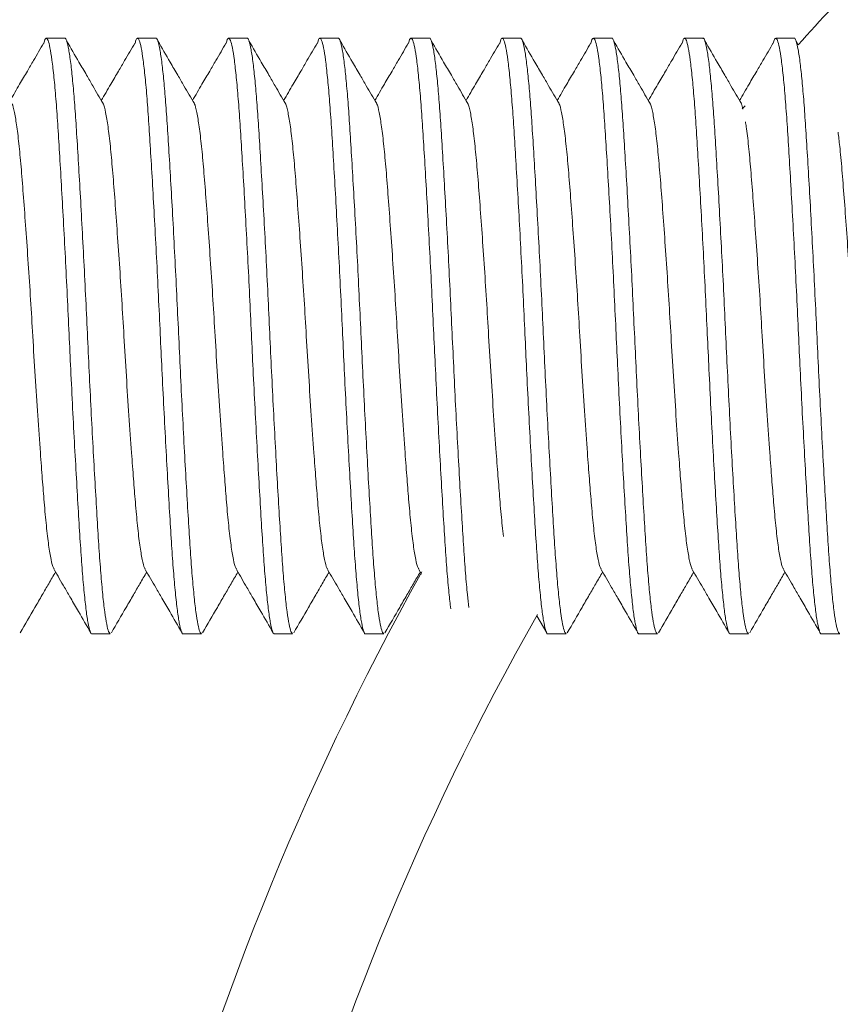
# Model space of a CAD drawing. Units: millimetres. Extents: x -484 to 796, y -516 to 681.
# Drawn here: x 52 to 65, y 168 to 184 of the extents above; entities that cross this region are included whole.
import ezdxf

# ---------------------------------------------------------------- set-up
doc = ezdxf.new("R2010")
doc.units = ezdxf.units.MM

msp = doc.modelspace()

# ---------------------------------------------------------------- linework, layer by layer
at = {"color": 7, "linetype": 'Continuous', "lineweight": 18}
for p, q in [((52.491, 183.953), (52.19, 183.953)), ((53.991, 183.953), (53.69, 183.953)), ((55.491, 183.953), (55.19, 183.953)), ((56.991, 183.953), (56.69, 183.953)), ((58.491, 183.953), (58.19, 183.953)), ((59.991, 183.953), (59.69, 183.953)), ((61.491, 183.953), (61.19, 183.953)), ((62.991, 183.953), (62.69, 183.953)), ((64.491, 183.953), (64.19, 183.953)), ((64.56, 183.843), (64.523, 183.908)), ((63.684, 182.843), (63.639, 182.79)), ((58.316, 175.21), (58.361, 175.134)), ((60.26, 174.447), (60.421, 174.169)), ((52.94, 174.153), (53.241, 174.153)), ((54.44, 174.153), (54.741, 174.153)), ((55.94, 174.153), (56.241, 174.153)), ((57.44, 174.153), (57.741, 174.153)), ((60.44, 174.153), (60.741, 174.153)), ((61.94, 174.153), (62.241, 174.153)), ((63.44, 174.153), (63.741, 174.153)), ((64.94, 174.153), (65.241, 174.153))]:
    msp.add_line(p, q, dxfattribs=at)
for radius, start, end in [(47.902, 136.1221, 138.0937), (47.902, 150.8697, 180), (45.902, 150.4755, 180)]:
    msp.add_arc((100.209, 151.851), radius, start, end, dxfattribs=at)
for points, knots in [([(52.148, 183.868), (52.152, 183.882), (52.165, 183.941), (52.188, 183.963), (52.218, 183.93), (52.249, 183.809), (52.282, 183.605), (52.314, 183.322), (52.346, 182.967), (52.376, 182.55), (52.405, 182.074), (52.437, 181.542), (52.469, 180.963), (52.502, 180.35), (52.533, 179.72), (52.562, 179.101), (52.591, 178.479), (52.622, 177.856), (52.655, 177.23), (52.688, 176.636), (52.72, 176.09), (52.75, 175.603), (52.78, 175.177), (52.812, 174.816), (52.844, 174.525), (52.877, 174.311), (52.908, 174.19), (52.929, 174.141), (52.939, 174.154), (52.94, 174.155)], [0, 0, 0, 0, 0.012252, 0.051139, 0.090026, 0.129591, 0.169504, 0.209417, 0.248982, 0.287869, 0.326756, 0.366321, 0.406234, 0.446147, 0.485712, 0.524599, 0.56039, 0.60054, 0.641072, 0.681621, 0.721822, 0.761328, 0.800215, 0.83978, 0.879693, 0.919606, 0.959171, 0.998058, 1, 1, 1, 1]), ([(53.241, 174.155), (53.232, 174.161), (53.213, 174.174), (53.182, 174.298), (53.149, 174.5), (53.117, 174.784), (53.085, 175.138), (53.055, 175.556), (53.026, 176.032), (52.994, 176.563), (52.962, 177.143), (52.929, 177.756), (52.898, 178.385), (52.868, 179.021), (52.838, 179.657), (52.807, 180.289), (52.774, 180.904), (52.742, 181.487), (52.71, 182.023), (52.681, 182.499), (52.652, 182.912), (52.622, 183.263), (52.59, 183.557), (52.557, 183.782), (52.524, 183.913), (52.503, 183.965), (52.492, 183.951), (52.491, 183.951)], [0, 0, 0, 0, 0.039016, 0.080799, 0.122949, 0.1651, 0.206883, 0.247949, 0.289016, 0.330799, 0.372949, 0.4151, 0.456883, 0.49795, 0.539016, 0.580799, 0.62295, 0.6651, 0.706883, 0.74795, 0.787411, 0.827545, 0.868046, 0.911844, 0.955276, 0.997949, 1, 1, 1, 1]), ([(53.648, 183.868), (53.652, 183.882), (53.665, 183.941), (53.688, 183.963), (53.718, 183.93), (53.749, 183.809), (53.782, 183.605), (53.814, 183.322), (53.846, 182.967), (53.876, 182.55), (53.905, 182.074), (53.937, 181.542), (53.969, 180.963), (54.002, 180.35), (54.033, 179.72), (54.062, 179.101), (54.091, 178.479), (54.122, 177.856), (54.155, 177.23), (54.188, 176.636), (54.22, 176.09), (54.25, 175.603), (54.28, 175.177), (54.312, 174.816), (54.344, 174.525), (54.377, 174.311), (54.408, 174.19), (54.429, 174.141), (54.439, 174.154), (54.44, 174.155)], [0, 0, 0, 0, 0.012252, 0.051139, 0.090026, 0.129591, 0.169504, 0.209417, 0.248982, 0.287869, 0.326756, 0.366321, 0.406234, 0.446147, 0.485712, 0.524599, 0.56039, 0.60054, 0.641072, 0.681621, 0.721822, 0.761328, 0.800215, 0.83978, 0.879693, 0.919606, 0.959171, 0.998058, 1, 1, 1, 1]), ([(54.741, 174.155), (54.732, 174.161), (54.713, 174.174), (54.682, 174.298), (54.649, 174.5), (54.617, 174.784), (54.585, 175.138), (54.555, 175.556), (54.526, 176.032), (54.494, 176.563), (54.462, 177.143), (54.429, 177.756), (54.398, 178.385), (54.368, 179.021), (54.338, 179.657), (54.307, 180.289), (54.274, 180.904), (54.242, 181.487), (54.21, 182.023), (54.181, 182.499), (54.152, 182.912), (54.122, 183.263), (54.09, 183.557), (54.057, 183.782), (54.024, 183.913), (54.003, 183.965), (53.992, 183.951), (53.991, 183.951)], [0, 0, 0, 0, 0.039016, 0.080799, 0.122949, 0.1651, 0.206883, 0.247949, 0.289016, 0.330799, 0.372949, 0.4151, 0.456883, 0.49795, 0.539016, 0.580799, 0.62295, 0.6651, 0.706883, 0.74795, 0.787411, 0.827545, 0.868046, 0.911844, 0.955276, 0.997949, 1, 1, 1, 1]), ([(55.148, 183.868), (55.152, 183.882), (55.165, 183.941), (55.188, 183.963), (55.218, 183.93), (55.249, 183.809), (55.282, 183.605), (55.314, 183.322), (55.346, 182.967), (55.376, 182.55), (55.405, 182.074), (55.437, 181.542), (55.469, 180.963), (55.502, 180.35), (55.533, 179.72), (55.562, 179.101), (55.591, 178.479), (55.622, 177.856), (55.655, 177.23), (55.688, 176.636), (55.72, 176.09), (55.75, 175.603), (55.78, 175.177), (55.812, 174.816), (55.844, 174.525), (55.877, 174.311), (55.908, 174.19), (55.929, 174.141), (55.939, 174.154), (55.94, 174.155)], [0, 0, 0, 0, 0.012252, 0.051139, 0.090026, 0.129591, 0.169504, 0.209417, 0.248982, 0.287869, 0.326756, 0.366321, 0.406234, 0.446147, 0.485712, 0.524599, 0.56039, 0.60054, 0.641072, 0.681621, 0.721822, 0.761328, 0.800215, 0.83978, 0.879693, 0.919606, 0.959171, 0.998058, 1, 1, 1, 1]), ([(56.241, 174.155), (56.232, 174.161), (56.213, 174.174), (56.182, 174.298), (56.149, 174.5), (56.117, 174.784), (56.085, 175.138), (56.055, 175.556), (56.026, 176.032), (55.994, 176.563), (55.962, 177.143), (55.929, 177.756), (55.898, 178.385), (55.868, 179.021), (55.838, 179.657), (55.807, 180.289), (55.774, 180.904), (55.742, 181.487), (55.71, 182.023), (55.681, 182.499), (55.652, 182.912), (55.622, 183.263), (55.59, 183.557), (55.557, 183.782), (55.524, 183.913), (55.503, 183.965), (55.492, 183.951), (55.491, 183.951)], [0, 0, 0, 0, 0.039016, 0.080799, 0.122949, 0.1651, 0.206883, 0.247949, 0.289016, 0.330799, 0.372949, 0.4151, 0.456883, 0.49795, 0.539016, 0.580799, 0.62295, 0.6651, 0.706883, 0.74795, 0.787411, 0.827545, 0.868046, 0.911844, 0.955276, 0.997949, 1, 1, 1, 1]), ([(56.648, 183.868), (56.652, 183.882), (56.665, 183.941), (56.688, 183.963), (56.718, 183.93), (56.749, 183.809), (56.782, 183.605), (56.814, 183.322), (56.846, 182.967), (56.876, 182.55), (56.905, 182.074), (56.937, 181.542), (56.969, 180.963), (57.002, 180.35), (57.033, 179.72), (57.062, 179.101), (57.091, 178.479), (57.122, 177.856), (57.155, 177.23), (57.188, 176.636), (57.22, 176.09), (57.25, 175.603), (57.28, 175.177), (57.312, 174.816), (57.344, 174.525), (57.377, 174.311), (57.408, 174.19), (57.429, 174.141), (57.439, 174.154), (57.44, 174.155)], [0, 0, 0, 0, 0.012252, 0.051139, 0.090026, 0.129591, 0.169504, 0.209417, 0.248982, 0.287869, 0.326756, 0.366321, 0.406234, 0.446147, 0.485712, 0.524599, 0.56039, 0.60054, 0.641072, 0.681621, 0.721822, 0.761328, 0.800215, 0.83978, 0.879693, 0.919606, 0.959171, 0.998058, 1, 1, 1, 1]), ([(57.741, 174.155), (57.732, 174.161), (57.713, 174.174), (57.682, 174.298), (57.649, 174.5), (57.617, 174.784), (57.585, 175.138), (57.555, 175.556), (57.526, 176.032), (57.494, 176.563), (57.462, 177.143), (57.429, 177.756), (57.398, 178.385), (57.368, 179.021), (57.338, 179.657), (57.307, 180.289), (57.274, 180.904), (57.242, 181.487), (57.21, 182.023), (57.181, 182.499), (57.152, 182.912), (57.122, 183.263), (57.09, 183.557), (57.057, 183.782), (57.024, 183.913), (57.003, 183.965), (56.992, 183.951), (56.991, 183.951)], [0, 0, 0, 0, 0.039016, 0.080799, 0.122949, 0.1651, 0.206883, 0.247949, 0.289016, 0.330799, 0.372949, 0.4151, 0.456883, 0.49795, 0.539016, 0.580799, 0.62295, 0.6651, 0.706883, 0.74795, 0.787411, 0.827545, 0.868046, 0.911844, 0.955276, 0.997949, 1, 1, 1, 1]), ([(58.148, 183.868), (58.152, 183.882), (58.165, 183.941), (58.188, 183.963), (58.218, 183.93), (58.249, 183.809), (58.282, 183.605), (58.314, 183.322), (58.346, 182.967), (58.376, 182.55), (58.405, 182.074), (58.437, 181.542), (58.469, 180.963), (58.502, 180.35), (58.533, 179.72), (58.562, 179.101), (58.591, 178.479), (58.622, 177.856), (58.655, 177.23), (58.688, 176.636), (58.72, 176.09), (58.75, 175.603), (58.78, 175.178), (58.811, 174.822), (58.832, 174.647), (58.841, 174.564)], [0, 0, 0, 0, 0.013984, 0.058368, 0.102751, 0.147909, 0.193464, 0.239018, 0.284176, 0.32856, 0.372943, 0.418101, 0.463655, 0.50921, 0.554368, 0.598751, 0.639601, 0.685426, 0.731687, 0.777968, 0.823851, 0.868942, 0.913325, 0.958483, 1, 1, 1, 1]), ([(59.141, 174.587), (59.133, 174.653), (59.114, 174.809), (59.085, 175.14), (59.055, 175.556), (59.026, 176.032), (58.994, 176.563), (58.962, 177.143), (58.929, 177.756), (58.898, 178.385), (58.868, 179.021), (58.838, 179.657), (58.807, 180.289), (58.774, 180.904), (58.742, 181.487), (58.71, 182.023), (58.681, 182.499), (58.652, 182.912), (58.622, 183.263), (58.59, 183.557), (58.557, 183.782), (58.524, 183.913), (58.503, 183.965), (58.492, 183.951), (58.491, 183.951)], [0, 0, 0, 0, 0.036165, 0.0844, 0.131809, 0.179218, 0.227453, 0.276113, 0.324773, 0.373009, 0.420417, 0.467826, 0.516061, 0.564721, 0.613381, 0.661617, 0.709025, 0.75458, 0.800913, 0.847668, 0.89823, 0.948369, 0.997632, 1, 1, 1, 1]), ([(59.648, 183.868), (59.652, 183.882), (59.665, 183.941), (59.688, 183.963), (59.718, 183.93), (59.749, 183.809), (59.782, 183.605), (59.814, 183.322), (59.846, 182.967), (59.876, 182.55), (59.905, 182.074), (59.937, 181.542), (59.969, 180.963), (60.002, 180.35), (60.033, 179.72), (60.062, 179.101), (60.091, 178.479), (60.122, 177.856), (60.155, 177.23), (60.188, 176.636), (60.22, 176.09), (60.25, 175.603), (60.28, 175.177), (60.312, 174.816), (60.344, 174.525), (60.377, 174.311), (60.408, 174.19), (60.429, 174.141), (60.439, 174.154), (60.44, 174.155)], [0, 0, 0, 0, 0.012252, 0.051139, 0.090026, 0.129591, 0.169504, 0.209417, 0.248982, 0.287869, 0.326756, 0.366321, 0.406234, 0.446147, 0.485712, 0.524599, 0.56039, 0.60054, 0.641072, 0.681621, 0.721822, 0.761328, 0.800215, 0.83978, 0.879693, 0.919606, 0.959171, 0.998058, 1, 1, 1, 1]), ([(60.741, 174.155), (60.732, 174.161), (60.713, 174.174), (60.682, 174.298), (60.649, 174.5), (60.617, 174.784), (60.585, 175.138), (60.555, 175.556), (60.526, 176.032), (60.494, 176.563), (60.462, 177.143), (60.429, 177.756), (60.398, 178.385), (60.368, 179.021), (60.338, 179.657), (60.307, 180.289), (60.274, 180.904), (60.242, 181.487), (60.21, 182.023), (60.181, 182.499), (60.152, 182.912), (60.122, 183.263), (60.09, 183.557), (60.057, 183.782), (60.024, 183.913), (60.003, 183.965), (59.992, 183.951), (59.991, 183.951)], [0, 0, 0, 0, 0.039016, 0.080799, 0.122949, 0.1651, 0.206883, 0.247949, 0.289016, 0.330799, 0.372949, 0.4151, 0.456883, 0.49795, 0.539016, 0.580799, 0.62295, 0.6651, 0.706883, 0.74795, 0.787411, 0.827545, 0.868046, 0.911844, 0.955276, 0.997949, 1, 1, 1, 1]), ([(61.148, 183.868), (61.152, 183.882), (61.165, 183.941), (61.188, 183.963), (61.218, 183.93), (61.249, 183.809), (61.282, 183.605), (61.314, 183.322), (61.346, 182.967), (61.376, 182.55), (61.405, 182.074), (61.437, 181.542), (61.469, 180.963), (61.502, 180.35), (61.533, 179.72), (61.562, 179.101), (61.591, 178.479), (61.622, 177.856), (61.655, 177.23), (61.688, 176.636), (61.72, 176.09), (61.75, 175.603), (61.78, 175.177), (61.812, 174.816), (61.844, 174.525), (61.877, 174.311), (61.908, 174.19), (61.929, 174.141), (61.939, 174.154), (61.94, 174.155)], [0, 0, 0, 0, 0.012252, 0.051139, 0.090026, 0.129591, 0.169504, 0.209417, 0.248982, 0.287869, 0.326756, 0.366321, 0.406234, 0.446147, 0.485712, 0.524599, 0.56039, 0.60054, 0.641072, 0.681621, 0.721822, 0.761328, 0.800215, 0.83978, 0.879693, 0.919606, 0.959171, 0.998058, 1, 1, 1, 1]), ([(62.241, 174.155), (62.232, 174.161), (62.213, 174.174), (62.182, 174.298), (62.149, 174.5), (62.117, 174.784), (62.085, 175.138), (62.055, 175.556), (62.026, 176.032), (61.994, 176.563), (61.962, 177.143), (61.929, 177.756), (61.898, 178.385), (61.868, 179.021), (61.838, 179.657), (61.807, 180.289), (61.774, 180.904), (61.742, 181.487), (61.71, 182.023), (61.681, 182.499), (61.652, 182.912), (61.622, 183.263), (61.59, 183.557), (61.557, 183.782), (61.524, 183.913), (61.503, 183.965), (61.492, 183.951), (61.491, 183.951)], [0, 0, 0, 0, 0.039016, 0.080799, 0.122949, 0.1651, 0.206883, 0.247949, 0.289016, 0.330799, 0.372949, 0.4151, 0.456883, 0.49795, 0.539016, 0.580799, 0.62295, 0.6651, 0.706883, 0.74795, 0.787411, 0.827545, 0.868046, 0.911844, 0.955276, 0.997949, 1, 1, 1, 1]), ([(62.648, 183.868), (62.652, 183.882), (62.665, 183.941), (62.688, 183.963), (62.718, 183.93), (62.749, 183.809), (62.782, 183.605), (62.814, 183.322), (62.846, 182.967), (62.876, 182.55), (62.905, 182.074), (62.937, 181.542), (62.969, 180.963), (63.002, 180.35), (63.033, 179.72), (63.062, 179.101), (63.091, 178.479), (63.122, 177.856), (63.155, 177.23), (63.188, 176.636), (63.22, 176.09), (63.25, 175.603), (63.28, 175.177), (63.312, 174.816), (63.344, 174.525), (63.377, 174.311), (63.408, 174.19), (63.429, 174.141), (63.439, 174.154), (63.44, 174.155)], [0, 0, 0, 0, 0.012252, 0.051139, 0.090026, 0.129591, 0.169504, 0.209417, 0.248982, 0.287869, 0.326756, 0.366321, 0.406234, 0.446147, 0.485712, 0.524599, 0.56039, 0.60054, 0.641072, 0.681621, 0.721822, 0.761328, 0.800215, 0.83978, 0.879693, 0.919606, 0.959171, 0.998058, 1, 1, 1, 1]), ([(63.741, 174.155), (63.732, 174.161), (63.713, 174.174), (63.682, 174.298), (63.649, 174.5), (63.617, 174.784), (63.585, 175.138), (63.555, 175.556), (63.526, 176.032), (63.494, 176.563), (63.462, 177.143), (63.429, 177.756), (63.398, 178.385), (63.368, 179.021), (63.338, 179.657), (63.307, 180.289), (63.274, 180.904), (63.242, 181.487), (63.21, 182.023), (63.181, 182.499), (63.152, 182.912), (63.122, 183.263), (63.09, 183.557), (63.057, 183.782), (63.024, 183.913), (63.003, 183.965), (62.992, 183.951), (62.991, 183.951)], [0, 0, 0, 0, 0.039016, 0.080799, 0.122949, 0.1651, 0.206883, 0.247949, 0.289016, 0.330799, 0.372949, 0.4151, 0.456883, 0.49795, 0.539016, 0.580799, 0.62295, 0.6651, 0.706883, 0.74795, 0.787411, 0.827545, 0.868046, 0.911844, 0.955276, 0.997949, 1, 1, 1, 1]), ([(64.148, 183.868), (64.152, 183.882), (64.165, 183.941), (64.188, 183.963), (64.218, 183.93), (64.249, 183.809), (64.282, 183.605), (64.314, 183.322), (64.346, 182.967), (64.376, 182.55), (64.405, 182.074), (64.437, 181.542), (64.469, 180.963), (64.502, 180.35), (64.533, 179.72), (64.562, 179.101), (64.591, 178.479), (64.622, 177.856), (64.655, 177.23), (64.688, 176.636), (64.72, 176.09), (64.75, 175.603), (64.78, 175.177), (64.812, 174.816), (64.844, 174.525), (64.877, 174.311), (64.908, 174.19), (64.929, 174.141), (64.939, 174.154), (64.94, 174.155)], [0, 0, 0, 0, 0.012252, 0.051139, 0.090026, 0.129591, 0.169504, 0.209417, 0.248982, 0.287869, 0.326756, 0.366321, 0.406234, 0.446147, 0.485712, 0.524599, 0.56039, 0.60054, 0.641072, 0.681621, 0.721822, 0.761328, 0.800215, 0.83978, 0.879693, 0.919606, 0.959171, 0.998058, 1, 1, 1, 1]), ([(65.241, 174.155), (65.232, 174.161), (65.213, 174.174), (65.182, 174.298), (65.149, 174.5), (65.117, 174.784), (65.085, 175.138), (65.055, 175.556), (65.026, 176.032), (64.994, 176.563), (64.962, 177.143), (64.929, 177.756), (64.898, 178.385), (64.868, 179.021), (64.838, 179.657), (64.807, 180.289), (64.774, 180.904), (64.742, 181.487), (64.71, 182.023), (64.681, 182.499), (64.652, 182.912), (64.622, 183.263), (64.59, 183.557), (64.557, 183.782), (64.524, 183.913), (64.503, 183.965), (64.492, 183.951), (64.491, 183.951)], [0, 0, 0, 0, 0.039016, 0.080799, 0.122949, 0.1651, 0.206883, 0.247949, 0.289016, 0.330799, 0.372949, 0.4151, 0.456883, 0.49795, 0.539016, 0.580799, 0.62295, 0.6651, 0.706883, 0.74795, 0.787411, 0.827545, 0.868046, 0.911844, 0.955276, 0.997949, 1, 1, 1, 1]), ([(52.148, 183.877), (52.091, 183.78), (52.001, 183.625), (51.868, 183.398), (51.74, 183.18), (51.645, 183.018), (51.593, 182.929)], [0, 0, 0, 0, 0.3085478, 0.4890263, 0.7179746, 1, 1, 1, 1]), ([(53.124, 182.877), (53.066, 182.975), (52.976, 183.13), (52.843, 183.359), (52.7, 183.604), (52.59, 183.792), (52.523, 183.908)], [0, 0, 0, 0, 0.285566, 0.452577, 0.664317, 1, 1, 1, 1]), ([(53.648, 183.877), (53.591, 183.78), (53.501, 183.625), (53.368, 183.398), (53.24, 183.18), (53.145, 183.018), (53.093, 182.929)], [0, 0, 0, 0, 0.308546, 0.489026, 0.717973, 1, 1, 1, 1]), ([(54.624, 182.877), (54.566, 182.975), (54.476, 183.13), (54.343, 183.359), (54.2, 183.604), (54.09, 183.792), (54.023, 183.908)], [0, 0, 0, 0, 0.285567, 0.452579, 0.664318, 1, 1, 1, 1]), ([(55.148, 183.877), (55.091, 183.78), (55.001, 183.625), (54.868, 183.398), (54.74, 183.18), (54.645, 183.018), (54.593, 182.929)], [0, 0, 0, 0, 0.308546, 0.489026, 0.717973, 1, 1, 1, 1]), ([(56.124, 182.877), (56.066, 182.975), (55.976, 183.13), (55.843, 183.359), (55.7, 183.604), (55.59, 183.792), (55.523, 183.908)], [0, 0, 0, 0, 0.285566, 0.452577, 0.664317, 1, 1, 1, 1]), ([(56.648, 183.877), (56.591, 183.78), (56.501, 183.625), (56.368, 183.398), (56.24, 183.18), (56.145, 183.018), (56.093, 182.929)], [0, 0, 0, 0, 0.308548, 0.489028, 0.717975, 1, 1, 1, 1]), ([(57.624, 182.877), (57.566, 182.975), (57.476, 183.13), (57.343, 183.359), (57.2, 183.604), (57.09, 183.792), (57.023, 183.908)], [0, 0, 0, 0, 0.285566, 0.452577, 0.664317, 1, 1, 1, 1]), ([(58.148, 183.877), (58.091, 183.78), (58.001, 183.625), (57.868, 183.398), (57.74, 183.18), (57.645, 183.018), (57.593, 182.929)], [0, 0, 0, 0, 0.3085478, 0.4890263, 0.7179746, 1, 1, 1, 1]), ([(59.124, 182.877), (59.066, 182.975), (58.976, 183.13), (58.843, 183.359), (58.7, 183.604), (58.59, 183.792), (58.523, 183.908)], [0, 0, 0, 0, 0.285566, 0.452577, 0.664317, 1, 1, 1, 1]), ([(59.648, 183.877), (59.591, 183.78), (59.501, 183.625), (59.368, 183.398), (59.24, 183.18), (59.145, 183.018), (59.093, 182.929)], [0, 0, 0, 0, 0.3085478, 0.4890263, 0.7179746, 1, 1, 1, 1]), ([(60.624, 182.877), (60.566, 182.975), (60.476, 183.13), (60.343, 183.359), (60.2, 183.604), (60.09, 183.792), (60.023, 183.908)], [0, 0, 0, 0, 0.285566, 0.452577, 0.664317, 1, 1, 1, 1]), ([(61.148, 183.877), (61.091, 183.78), (61.001, 183.625), (60.868, 183.398), (60.74, 183.18), (60.645, 183.018), (60.593, 182.929)], [0, 0, 0, 0, 0.308546, 0.489026, 0.717973, 1, 1, 1, 1]), ([(62.124, 182.877), (62.066, 182.975), (61.976, 183.13), (61.843, 183.359), (61.7, 183.604), (61.59, 183.792), (61.523, 183.908)], [0, 0, 0, 0, 0.285566, 0.452578, 0.664318, 1, 1, 1, 1]), ([(62.648, 183.877), (62.591, 183.78), (62.501, 183.625), (62.368, 183.398), (62.24, 183.18), (62.145, 183.018), (62.093, 182.929)], [0, 0, 0, 0, 0.308546, 0.489026, 0.717973, 1, 1, 1, 1]), ([(63.624, 182.877), (63.566, 182.975), (63.476, 183.13), (63.343, 183.359), (63.2, 183.604), (63.09, 183.792), (63.023, 183.908)], [0, 0, 0, 0, 0.285567, 0.452579, 0.664317, 1, 1, 1, 1]), ([(64.148, 183.877), (64.091, 183.78), (64.001, 183.625), (63.868, 183.398), (63.74, 183.18), (63.645, 183.018), (63.593, 182.929)], [0, 0, 0, 0, 0.308548, 0.489028, 0.717975, 1, 1, 1, 1]), ([(52.316, 175.22), (52.312, 175.224), (52.296, 175.241), (52.266, 175.366), (52.227, 175.596), (52.189, 175.917), (52.155, 176.29), (52.123, 176.697), (52.087, 177.17), (52.048, 177.737), (52.005, 178.387), (51.967, 179.032), (51.93, 179.656), (51.891, 180.249), (51.852, 180.816), (51.814, 181.336), (51.778, 181.796), (51.742, 182.189), (51.704, 182.51), (51.665, 182.737), (51.638, 182.857), (51.625, 182.872), (51.624, 182.874)], [0, 0, 0, 0, 0.017677, 0.072278, 0.127225, 0.181826, 0.235412, 0.280761, 0.326909, 0.387396, 0.447633, 0.50672, 0.560306, 0.614907, 0.669854, 0.724455, 0.778041, 0.831627, 0.886228, 0.941175, 0.995776, 1, 1, 1, 1]), ([(53.816, 175.22), (53.812, 175.224), (53.796, 175.241), (53.766, 175.366), (53.727, 175.596), (53.689, 175.917), (53.655, 176.29), (53.623, 176.697), (53.587, 177.17), (53.548, 177.737), (53.505, 178.387), (53.467, 179.032), (53.43, 179.656), (53.391, 180.249), (53.352, 180.816), (53.314, 181.336), (53.278, 181.796), (53.242, 182.189), (53.204, 182.51), (53.165, 182.737), (53.138, 182.857), (53.125, 182.872), (53.124, 182.874)], [0, 0, 0, 0, 0.017677, 0.072278, 0.127225, 0.181826, 0.235412, 0.280761, 0.326909, 0.387396, 0.447633, 0.50672, 0.560306, 0.614907, 0.669854, 0.724455, 0.778041, 0.831627, 0.886228, 0.941175, 0.995776, 1, 1, 1, 1]), ([(55.316, 175.22), (55.312, 175.224), (55.296, 175.241), (55.266, 175.366), (55.227, 175.596), (55.189, 175.917), (55.155, 176.29), (55.123, 176.697), (55.087, 177.17), (55.048, 177.737), (55.005, 178.387), (54.967, 179.032), (54.93, 179.656), (54.891, 180.249), (54.852, 180.816), (54.814, 181.336), (54.778, 181.796), (54.742, 182.189), (54.704, 182.51), (54.665, 182.737), (54.638, 182.857), (54.625, 182.872), (54.624, 182.874)], [0, 0, 0, 0, 0.0176774, 0.072278, 0.1272254, 0.181826, 0.2354122, 0.2807605, 0.3269088, 0.3873955, 0.4476326, 0.5067199, 0.5603061, 0.6149067, 0.6698541, 0.7244548, 0.778041, 0.8316272, 0.8862278, 0.9411752, 0.9957759, 1, 1, 1, 1]), ([(56.816, 175.22), (56.812, 175.224), (56.796, 175.241), (56.766, 175.366), (56.727, 175.596), (56.689, 175.917), (56.655, 176.29), (56.623, 176.697), (56.587, 177.17), (56.548, 177.737), (56.505, 178.387), (56.467, 179.032), (56.43, 179.656), (56.391, 180.249), (56.352, 180.816), (56.314, 181.336), (56.278, 181.796), (56.242, 182.189), (56.204, 182.51), (56.165, 182.737), (56.138, 182.857), (56.125, 182.872), (56.124, 182.874)], [0, 0, 0, 0, 0.0176774, 0.072278, 0.1272254, 0.181826, 0.2354122, 0.2807605, 0.3269088, 0.3873955, 0.4476326, 0.5067199, 0.5603061, 0.6149067, 0.6698541, 0.7244548, 0.778041, 0.8316272, 0.8862278, 0.9411752, 0.9957759, 1, 1, 1, 1]), ([(58.316, 175.22), (58.312, 175.224), (58.296, 175.241), (58.266, 175.366), (58.227, 175.596), (58.189, 175.917), (58.155, 176.29), (58.123, 176.697), (58.087, 177.17), (58.048, 177.737), (58.005, 178.387), (57.967, 179.032), (57.93, 179.656), (57.891, 180.249), (57.852, 180.816), (57.814, 181.336), (57.778, 181.796), (57.742, 182.189), (57.704, 182.51), (57.665, 182.737), (57.638, 182.857), (57.625, 182.872), (57.624, 182.874)], [0, 0, 0, 0, 0.0176774, 0.072278, 0.1272254, 0.181826, 0.2354122, 0.2807605, 0.3269088, 0.3873955, 0.4476326, 0.5067199, 0.5603061, 0.6149067, 0.6698541, 0.7244548, 0.778041, 0.8316272, 0.8862278, 0.9411752, 0.9957759, 1, 1, 1, 1]), ([(59.71, 175.753), (59.703, 175.81), (59.684, 175.968), (59.655, 176.292), (59.623, 176.697), (59.587, 177.17), (59.548, 177.737), (59.505, 178.387), (59.467, 179.032), (59.43, 179.656), (59.391, 180.249), (59.352, 180.816), (59.314, 181.336), (59.278, 181.796), (59.242, 182.189), (59.204, 182.51), (59.165, 182.737), (59.138, 182.857), (59.125, 182.872), (59.124, 182.874)], [0, 0, 0, 0, 0.036038, 0.099173, 0.152601, 0.206973, 0.278237, 0.349208, 0.418824, 0.481958, 0.546288, 0.611026, 0.675356, 0.738491, 0.801625, 0.865955, 0.930693, 0.995023, 1, 1, 1, 1]), ([(61.316, 175.22), (61.312, 175.224), (61.296, 175.241), (61.266, 175.366), (61.227, 175.596), (61.189, 175.917), (61.155, 176.29), (61.123, 176.697), (61.087, 177.17), (61.048, 177.737), (61.005, 178.387), (60.967, 179.032), (60.93, 179.656), (60.891, 180.249), (60.852, 180.816), (60.814, 181.336), (60.778, 181.796), (60.742, 182.189), (60.704, 182.51), (60.665, 182.737), (60.638, 182.857), (60.625, 182.872), (60.624, 182.874)], [0, 0, 0, 0, 0.017677, 0.072278, 0.127225, 0.181826, 0.235412, 0.280761, 0.326909, 0.387396, 0.447633, 0.50672, 0.560306, 0.614907, 0.669854, 0.724455, 0.778041, 0.831627, 0.886228, 0.941175, 0.995776, 1, 1, 1, 1]), ([(62.816, 175.22), (62.812, 175.224), (62.796, 175.241), (62.766, 175.366), (62.727, 175.596), (62.689, 175.917), (62.655, 176.29), (62.623, 176.697), (62.587, 177.17), (62.548, 177.737), (62.505, 178.387), (62.467, 179.032), (62.43, 179.656), (62.391, 180.249), (62.352, 180.816), (62.314, 181.336), (62.278, 181.796), (62.242, 182.189), (62.204, 182.51), (62.165, 182.737), (62.138, 182.857), (62.125, 182.872), (62.124, 182.874)], [0, 0, 0, 0, 0.017677, 0.072278, 0.127225, 0.181826, 0.235412, 0.280761, 0.326909, 0.387396, 0.447633, 0.50672, 0.560306, 0.614907, 0.669854, 0.724455, 0.778041, 0.831627, 0.886228, 0.941175, 0.995776, 1, 1, 1, 1]), ([(63.649, 182.787), (63.641, 182.823), (63.633, 182.863), (63.625, 182.872), (63.624, 182.874)], [0, 0, 0, 0, 0.88276, 1, 1, 1, 1]), ([(64.316, 175.22), (64.312, 175.224), (64.296, 175.241), (64.266, 175.366), (64.227, 175.596), (64.189, 175.917), (64.155, 176.29), (64.123, 176.697), (64.087, 177.17), (64.048, 177.737), (64.005, 178.387), (63.967, 179.032), (63.93, 179.656), (63.891, 180.249), (63.852, 180.816), (63.814, 181.336), (63.778, 181.797), (63.742, 182.185), (63.712, 182.45), (63.694, 182.552), (63.689, 182.579)], [0, 0, 0, 0, 0.019504, 0.079748, 0.140373, 0.200617, 0.259741, 0.309775, 0.360693, 0.42743, 0.493892, 0.559086, 0.61821, 0.678453, 0.739079, 0.799322, 0.858446, 0.91757, 0.977814, 1, 1, 1, 1]), ([(65.816, 175.22), (65.812, 175.224), (65.796, 175.241), (65.766, 175.366), (65.727, 175.596), (65.689, 175.917), (65.655, 176.29), (65.623, 176.697), (65.587, 177.17), (65.548, 177.737), (65.505, 178.387), (65.467, 179.032), (65.43, 179.656), (65.391, 180.249), (65.352, 180.816), (65.314, 181.336), (65.278, 181.794), (65.245, 182.16), (65.223, 182.335), (65.214, 182.409)], [0, 0, 0, 0, 0.020275, 0.082899, 0.14592, 0.208544, 0.270005, 0.322017, 0.374946, 0.444321, 0.51341, 0.58118, 0.64264, 0.705264, 0.768285, 0.830909, 0.89237, 0.95383, 1, 1, 1, 1]), ([(51.76, 174.169), (51.841, 174.308), (51.961, 174.516), (52.117, 174.785), (52.23, 174.979), (52.303, 175.105), (52.34, 175.169)], [0, 0, 0, 0, 0.417844, 0.622878, 0.807392, 1, 1, 1, 1]), ([(52.316, 175.21), (52.374, 175.111), (52.465, 174.954), (52.599, 174.723), (52.743, 174.476), (52.853, 174.286), (52.921, 174.169)], [0, 0, 0, 0, 0.285701, 0.45277, 0.664426, 1, 1, 1, 1]), ([(53.26, 174.169), (53.341, 174.308), (53.461, 174.516), (53.617, 174.785), (53.73, 174.979), (53.803, 175.105), (53.84, 175.169)], [0, 0, 0, 0, 0.417844, 0.622878, 0.807392, 1, 1, 1, 1]), ([(53.816, 175.21), (53.874, 175.111), (53.965, 174.954), (54.099, 174.723), (54.243, 174.476), (54.353, 174.286), (54.421, 174.169)], [0, 0, 0, 0, 0.285701, 0.45277, 0.664426, 1, 1, 1, 1]), ([(54.76, 174.169), (54.841, 174.308), (54.961, 174.516), (55.117, 174.785), (55.23, 174.979), (55.303, 175.105), (55.34, 175.169)], [0, 0, 0, 0, 0.417844, 0.622878, 0.807392, 1, 1, 1, 1]), ([(55.316, 175.21), (55.374, 175.111), (55.465, 174.954), (55.599, 174.723), (55.743, 174.476), (55.853, 174.286), (55.921, 174.169)], [0, 0, 0, 0, 0.285701, 0.45277, 0.664426, 1, 1, 1, 1]), ([(56.26, 174.169), (56.341, 174.308), (56.461, 174.516), (56.617, 174.785), (56.73, 174.979), (56.803, 175.105), (56.84, 175.169)], [0, 0, 0, 0, 0.417846, 0.622878, 0.807392, 1, 1, 1, 1]), ([(56.816, 175.21), (56.874, 175.111), (56.965, 174.954), (57.099, 174.723), (57.243, 174.476), (57.353, 174.286), (57.421, 174.169)], [0, 0, 0, 0, 0.285701, 0.452772, 0.664426, 1, 1, 1, 1]), ([(57.76, 174.169), (57.841, 174.308), (57.961, 174.516), (58.117, 174.785), (58.23, 174.979), (58.303, 175.105), (58.34, 175.169)], [0, 0, 0, 0, 0.417845, 0.6228768, 0.8073909, 1, 1, 1, 1]), ([(60.76, 174.169), (60.841, 174.308), (60.961, 174.516), (61.117, 174.785), (61.23, 174.979), (61.303, 175.105), (61.34, 175.169)], [0, 0, 0, 0, 0.417844, 0.622878, 0.807392, 1, 1, 1, 1]), ([(61.316, 175.21), (61.374, 175.111), (61.465, 174.954), (61.599, 174.723), (61.743, 174.476), (61.853, 174.286), (61.921, 174.169)], [0, 0, 0, 0, 0.285701, 0.45277, 0.664426, 1, 1, 1, 1]), ([(62.26, 174.169), (62.341, 174.308), (62.461, 174.516), (62.617, 174.785), (62.73, 174.979), (62.803, 175.105), (62.84, 175.169)], [0, 0, 0, 0, 0.417844, 0.622878, 0.807392, 1, 1, 1, 1]), ([(62.816, 175.21), (62.874, 175.111), (62.965, 174.954), (63.099, 174.723), (63.243, 174.476), (63.353, 174.286), (63.421, 174.169)], [0, 0, 0, 0, 0.285701, 0.45277, 0.664426, 1, 1, 1, 1]), ([(63.76, 174.169), (63.841, 174.308), (63.961, 174.516), (64.117, 174.785), (64.23, 174.979), (64.303, 175.105), (64.34, 175.169)], [0, 0, 0, 0, 0.417844, 0.622878, 0.807392, 1, 1, 1, 1]), ([(64.316, 175.21), (64.374, 175.111), (64.465, 174.954), (64.599, 174.723), (64.743, 174.476), (64.853, 174.286), (64.921, 174.169)], [0, 0, 0, 0, 0.285701, 0.45277, 0.664426, 1, 1, 1, 1])]:
    msp.add_open_spline(points, degree=3, knots=knots, dxfattribs=at)

doc.saveas('drawing.dxf')
